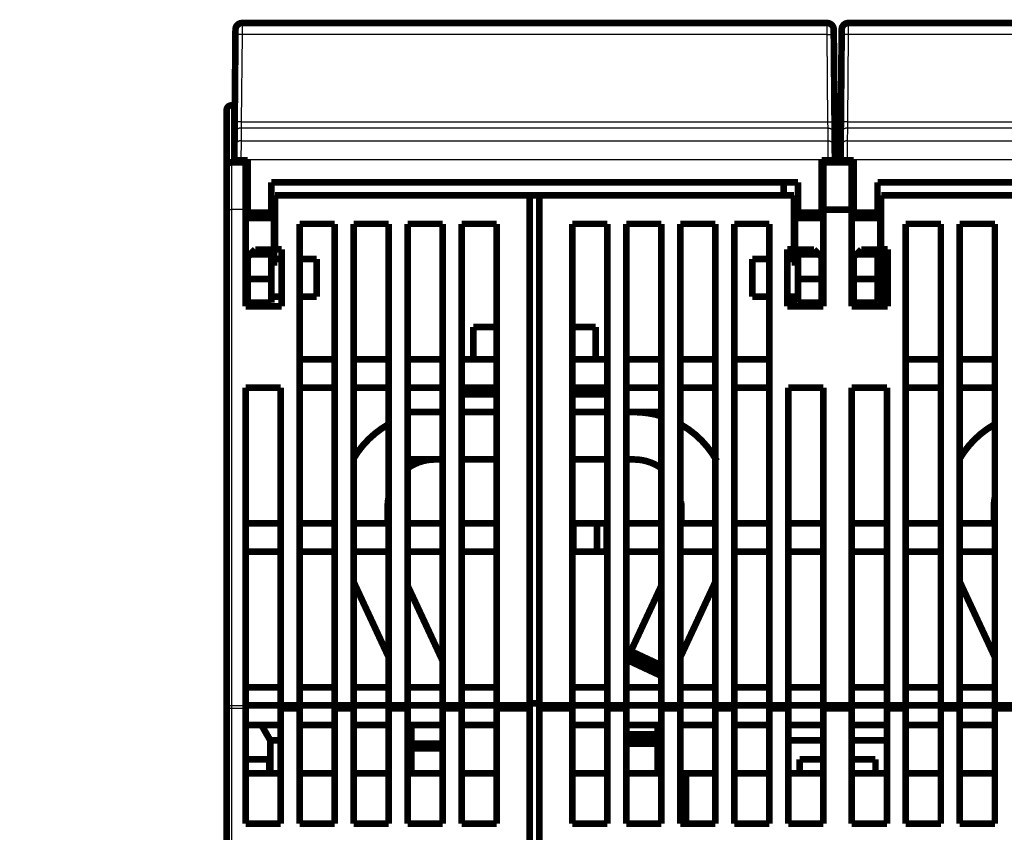
# Model space of a CAD drawing. Extents: x 27 to 828, y 12 to 561.
# Drawn here: x 54 to 158, y 475 to 561 of the extents above; entities that cross this region are included whole.
import ezdxf

# ---------------------------------------------------------------- set-up
doc = ezdxf.new("R2010")
doc.units = 0
doc.layers.add('2', color=7, linetype='CONTINUOUS')

msp = doc.modelspace()

# ---------------------------------------------------------------- linework, layer by layer
at = {"layer": '2', "color": 3, "linetype": 'CONTINUOUS'}
for p, q in [((77.610974, 560.49754), (77.606085, 559.28819)), ((139.37494, 559.28819), (139.37006, 560.49754)), ((141.61098, 560.49754), (141.60609, 559.28819)), ((77.606129, 559.28819), (77.525666, 550.06797)), ((139.37496, 559.28819), (77.606129, 559.28819)), ((139.45542, 550.06797), (139.37496, 559.28819)), ((141.60613, 559.28819), (141.52567, 550.06797)), ((203.37496, 559.28819), (141.60613, 559.28819)), ((76.478112, 551.80443), (76.478112, 545.80443)), ((77.525646, 550.06797), (77.514269, 549.41725)), ((77.525666, 550.06797), (139.45542, 550.06797)), ((139.46676, 549.41725), (139.45538, 550.06797)), ((141.52565, 550.06797), (141.51428, 549.41725)), ((141.52567, 550.06797), (203.45542, 550.06797)), ((77.514308, 549.41722), (77.502506, 548.06491)), ((139.46678, 549.41722), (77.514308, 549.41722)), ((139.47858, 548.06491), (139.46678, 549.41722)), ((141.51431, 549.41722), (141.50251, 548.06491)), ((203.46678, 549.41722), (141.51431, 549.41722)), ((77.502536, 548.06489), (77.491159, 546.06617)), ((77.502506, 548.06491), (139.47858, 548.06491)), ((139.48996, 546.06617), (139.47858, 548.06489)), ((141.50254, 548.06489), (141.49117, 546.06617)), ((141.50251, 548.06491), (203.47858, 548.06491)), ((76.478112, 545.80443), (76.478112, 540.80443)), ((77.491168, 546.06613), (76.791195, 546.07224)), ((77.491168, 546.06613), (77.49057, 545.99751)), ((139.48992, 546.06613), (77.491168, 546.06613)), ((139.48992, 546.06613), (140.18989, 546.07224)), ((139.49052, 545.99751), (139.48992, 546.06613)), ((141.49117, 546.06613), (140.7912, 546.07224)), ((141.49117, 546.06613), (141.49057, 545.99751)), ((203.48992, 546.06613), (141.49117, 546.06613)), ((75.978112, 540.80443), (76.478112, 540.80443)), ((77.978112, 540.80443), (76.478112, 540.80443)), ((76.478112, 540.80443), (76.478112, 488.48381)), ((75.978112, 488.48381), (76.478112, 488.48381)), ((76.478112, 488.48381), (77.978112, 488.48381)), ((76.478112, 488.48381), (76.478112, 488.16596)), ((77.978112, 488.16596), (76.478112, 488.16596)), ((76.478112, 488.16596), (76.478112, 471.4429))]:
    msp.add_line(p, q, dxfattribs=at)
for points in [[(252.8781, 365.60946, 0.0000000029), (245.5781, 365.60947, 0.0000000041), (238.27812, 365.60947), (230.9781, 365.60947), (223.67804, 365.60947, 0.0000000078), (216.3781, 365.60948), (209.07834, 365.60948, 0.0000000101), (201.7781, 365.60948), (194.47715, 365.60948, 0.0000000126), (187.1781, 365.60948, 0.0000000137), (179.88185, 365.60948, 0.000000015), (172.5781, 365.60948, 0.0000000168), (165.26331, 365.60948, 0.0000000172), (157.97809, 365.60948), (150.73644, 365.60948, 0.0000000203), (143.37809, 365.60947, 0.0000000268), (135.84786, 365.60947, 0.0000000203), (128.77809, 365.60947), (122.38659, 365.60946, 0.0000000327), (114.17808, 365.60946, 0.0000000614), (101.53512, 365.60945, 0.0000000303), (84.97807, 365.60943, 0.0000000159)], [(326.10832, 385.44835, 0.0000000043), (333.17809, 385.44836)], [(84.97807, 385.44837), (92.278073, 385.44837), (99.578076, 385.44836, 0.0000000047), (106.87808, 385.44836), (114.17808, 385.44836), (121.47808, 385.44836), (128.77809, 385.44836), (136.07809, 385.44835, 0.0000000047), (143.37809, 385.44835), (150.67809, 385.44835), (157.97809, 385.44835), (165.2781, 385.44835), (172.5781, 385.44835), (179.8781, 385.44835), (187.1781, 385.44834), (194.4781, 385.44834), (201.7781, 385.44834), (209.07811, 385.44834), (216.3781, 385.44834), (223.67809, 385.44834, 0.0000000047), (230.9781, 385.44834), (238.27816, 385.44834)], [(289.3781, 364.96448, 0.0000000062), (282.0781, 364.96448, 0.000000005), (274.7781, 364.96448)], [(238.27812, 364.96446), (230.9781, 364.96446), (223.67804, 364.96446, -0.0000000057), (216.3781, 364.96446), (209.07834, 364.96445), (201.7781, 364.96445), (194.47715, 364.96445), (187.1781, 364.96445), (179.88185, 364.96445), (172.5781, 364.96445), (165.26331, 364.96445, -0.0000000162), (157.97809, 364.96445, -0.000000016), (150.73644, 364.96445, -0.0000000197), (143.37809, 364.96445, -0.0000000261), (135.84786, 364.96446, -0.00000002), (128.77809, 364.96446), (122.38659, 364.96446, -0.0000000324), (114.17808, 364.96447, -0.0000000617), (101.53512, 364.96448, -0.0000000306), (84.97807, 364.96449, -0.0000000159)], [(347.77809, 385.44836, 0.0000000104), (360.42105, 385.44836)], [(340.47809, 365.60943, -0.0000000114), (333.17809, 365.60943)], [(333.17809, 364.9645, 0.0000000142), (325.87809, 364.96449)], [(369.67808, 365.60943, -0.0000000144), (362.37809, 365.60943)], [(355.07809, 365.60943, -0.0000000146), (347.77809, 365.60943)], [(369.67808, 364.96449, 0.000000019), (362.37809, 364.9645, 0.0000000196), (355.07809, 364.9645, 0.000000019), (347.77809, 364.9645)], [(77.606085, 559.28819), (77.572743, 559.28843, 0.0008938594), (77.538957, 559.28855, 0.0008527504), (77.504692, 559.28856, 0.0008480649), (77.470095, 559.28844, 0.0008964707), (77.435318, 559.2882, 0.0009325361), (77.400505, 559.28782, 0.000968125), (77.365799, 559.28731, 0.001007998), (77.33135, 559.28666, 0.0010632392), (77.297336, 559.28586, 0.0011228073), (77.263902, 559.28493, 0.0011950049), (77.231239, 559.28385, 0.0012779189), (77.199478, 559.28264, 0.0013768517), (77.16882, 559.28128, 0.0014966296), (77.139367, 559.2798, 0.0016389249), (77.111319, 559.27819, 0.0018104023), (77.084746, 559.27646, 0.0020051939), (77.059832, 559.27463, 0.0022824771), (77.036606, 559.27269, 0.002642111), (77.015227, 559.27065, 0.0030120157), (76.995695, 559.26855, 0.0033221976), (76.978142, 559.26638, 0.0043002493), (76.962479, 559.26413, 0.0062271414), (76.948791, 559.26177, 0.0064851317), (76.937133, 559.25952, 0.003387962), (76.92762, 559.25747, 0.012302187), (76.919555, 559.25482, 0.041069633), (76.912375, 559.25076, 0.050024374), (76.906129, 559.24544, 0.046966429)], [(139.37494, 559.28819), (139.40829, 559.28843, -0.0008937814), (139.44208, 559.28855, -0.0008526829), (139.47634, 559.28856, -0.0008480044), (139.51094, 559.28844, -0.000896414), (139.54572, 559.2882, -0.0009324853), (139.58054, 559.28782, -0.0009680806), (139.61525, 559.28731, -0.0010079613), (139.6497, 559.28666, -0.0010632106), (139.68371, 559.28586, -0.0011227888), (139.71715, 559.28493, -0.0011949978), (139.74981, 559.28385, -0.0012779262), (139.78157, 559.28264, -0.0013768764), (139.81223, 559.28128, -0.001496677), (139.84169, 559.2798, -0.0016390002), (139.86973, 559.27819, -0.0018105154), (139.89631, 559.27646, -0.002005354), (139.92122, 559.27463, -0.0022827059), (139.94445, 559.27269, -0.0026424349), (139.96582, 559.27065, -0.003012466), (139.98535, 559.26855, -0.0033227894), (140.00291, 559.26638, -0.0043011659), (140.01857, 559.26413, -0.0062287607), (140.03225, 559.26177, -0.0064872211), (140.04391, 559.25952, -0.003389202), (140.05342, 559.25747, -0.012307307), (140.06148, 559.25482, -0.041095613), (140.06866, 559.25076, -0.050072342), (140.0749, 559.24544, -0.047019731)], [(141.60609, 559.28819), (141.57275, 559.28843, 0.0008938477), (141.53897, 559.28855, 0.0008527401), (141.5047, 559.28856, 0.0008480558), (141.4701, 559.28844, 0.000896462), (141.43532, 559.2882, 0.0009325284), (141.40051, 559.28782, 0.0009681182), (141.36581, 559.28731, 0.0010079926), (141.33136, 559.28666, 0.0010632349), (141.29734, 559.28586, 0.0011228046), (141.26391, 559.28493, 0.0011950038), (141.23124, 559.28385, 0.00127792), (141.19948, 559.28264, 0.0013768554), (141.16882, 559.28128, 0.0014966368), (141.13937, 559.2798, 0.0016389362), (141.11132, 559.27819, 0.0018104196), (141.08475, 559.27646, 0.002005218), (141.05984, 559.27463, 0.0022825119), (141.03661, 559.27269, 0.00264216), (141.01523, 559.27065, 0.003012084), (140.9957, 559.26855, 0.0033222872), (140.97815, 559.26638, 0.0043003882), (140.96249, 559.26413, 0.0062273869), (140.9488, 559.26177, 0.0064854482), (140.93714, 559.25952, 0.0033881499), (140.92763, 559.25747, 0.012302963), (140.91956, 559.25482, 0.041073569), (140.91238, 559.25076, 0.050031641), (140.90614, 559.24544, 0.046974504)], [(77.525646, 550.06797), (77.492302, 550.06821, 0.0008938081), (77.458516, 550.06833, 0.0008527044), (77.424249, 550.06833, 0.000848022), (77.389652, 550.06822, 0.0008964284), (77.354873, 550.06797, 0.0009324957), (77.32006, 550.0676, 0.0009680866), (77.285353, 550.06708, 0.0010079621), (77.250903, 550.06643, 0.0010632057), (77.216889, 550.06564, 0.0011227769), (77.183454, 550.0647, 0.0011949779), (77.150791, 550.06362, 0.0012778963), (77.119029, 550.06241, 0.0013768348), (77.08837, 550.06106, 0.0014966199), (77.058918, 550.05957, 0.0016389243), (77.03087, 550.05796, 0.0018104146), (77.004296, 550.05624, 0.0020052223), (76.979383, 550.0544, 0.0022825296), (76.956157, 550.05246, 0.002642197), (76.934779, 550.05043, 0.0030121488), (76.915247, 550.04832, 0.0033223853), (76.897694, 550.04616, 0.0043005572), (76.882032, 550.0439, 0.0062277134), (76.868344, 550.04154, 0.0064859019), (76.856688, 550.0393, 0.0033884288), (76.847175, 550.03724, 0.01230415), (76.839111, 550.03459, 0.041080071), (76.831933, 550.03053, 0.050044352), (76.825689, 550.02522, 0.046989053)], [(139.45538, 550.06797), (139.48873, 550.06821, -0.000893739), (139.52252, 550.06833, -0.0008526346), (139.55679, 550.06833, -0.0008479487), (139.59139, 550.06822, -0.0008963469), (139.62617, 550.06797, -0.0009324062), (139.66099, 550.0676, -0.0009679889), (139.6957, 550.06708, -0.001007855), (139.73015, 550.06643, -0.001063087), (139.76417, 550.06564, -0.001122645), (139.79761, 550.0647, -0.0011948303), (139.83027, 550.06362, -0.0012777302), (139.86204, 550.06241, -0.0013766463), (139.8927, 550.06106, -0.0014964037), (139.92216, 550.05957, -0.0016386744), (139.95021, 550.05796, -0.001810122), (139.97679, 550.05624, -0.0020048789), (140.0017, 550.0544, -0.0022821129), (140.02493, 550.05246, -0.002641682), (140.04631, 550.05043, -0.0030115172), (140.06585, 550.04832, -0.0033216368), (140.0834, 550.04616, -0.0042995067), (140.09907, 550.0439, -0.0062260347), (140.11276, 550.04154, -0.0064839384), (140.12442, 550.0393, -0.0033873246), (140.13393, 550.03724, -0.012299818), (140.142, 550.03459, -0.041061111), (140.14918, 550.03053, -0.050013823), (140.15543, 550.02522, -0.046957808)], [(141.52565, 550.06797), (141.49231, 550.06821, 0.0008937963), (141.45852, 550.06833, 0.0008526941), (141.42426, 550.06833, 0.0008480129), (141.38966, 550.06822, 0.0008964199), (141.35488, 550.06797, 0.000932488), (141.32007, 550.0676, 0.0009680798), (141.28536, 550.06708, 0.0010079566), (141.25091, 550.06643, 0.0010632012), (141.21689, 550.06564, 0.001122774), (141.18346, 550.0647, 0.0011949768), (141.1508, 550.06362, 0.0012778976), (141.11903, 550.06241, 0.0013768384), (141.08838, 550.06106, 0.001496627), (141.05892, 550.05957, 0.0016389358), (141.03087, 550.05796, 0.0018104318), (141.0043, 550.05624, 0.0020052467), (140.97939, 550.0544, 0.0022825642), (140.95616, 550.05246, 0.0026422461), (140.93478, 550.05043, 0.003012217), (140.91525, 550.04832, 0.003322475), (140.8977, 550.04616, 0.0043006961), (140.88204, 550.0439, 0.0062279589), (140.86835, 550.04154, 0.0064862187), (140.85669, 550.0393, 0.0033886168), (140.84718, 550.03724, 0.012304926), (140.83912, 550.03459, 0.041084009), (140.83194, 550.03053, 0.050051623), (140.8257, 550.02522, 0.046997133)], [(77.514269, 549.41725), (77.481064, 549.41648, 0.012727385), (77.447423, 549.41406, 0.012091235), (77.413308, 549.40991, 0.011912039), (77.378868, 549.40404, 0.012410578), (77.34425, 549.39628, 0.012645994), (77.309598, 549.38667, 0.012799076), (77.275051, 549.3751, 0.01289917), (77.240758, 549.36163, 0.01310318), (77.206894, 549.34616, 0.013211599), (77.1736, 549.3288, 0.013354104), (77.141067, 549.30949, 0.013425701), (77.10942, 549.28836, 0.013522437), (77.078859, 549.2654, 0.013576465), (77.049485, 549.24076, 0.01364605), (77.021494, 549.21448, 0.013637041), (76.994955, 549.18674, 0.013574416), (76.97005, 549.15761, 0.013648807), (76.946808, 549.12726, 0.013814858), (76.925386, 549.09575, 0.013463772), (76.905785, 549.06347, 0.012651427), (76.888138, 549.03061, 0.013610116), (76.872353, 548.99664, 0.015645232), (76.858511, 548.96144, 0.012309055), (76.846694, 548.92806, 0.0053519003), (76.837023, 548.89765, 0.016111746), (76.828718, 548.85899, 0.02695465), (76.821125, 548.80025, 0.013804316), (76.814312, 548.72379, 0.0075863011)], [(139.46676, 549.41725), (139.49997, 549.41648, -0.012726396), (139.53361, 549.41406, -0.012090402), (139.56773, 549.40991, -0.01191133), (139.60217, 549.40404, -0.012409961), (139.63679, 549.39628, -0.012645505), (139.67145, 549.38667, -0.012798724), (139.70599, 549.3751, -0.012898969), (139.74029, 549.36163, -0.013103131), (139.77415, 549.34616, -0.013211716), (139.80745, 549.3288, -0.013354382), (139.83998, 549.30949, -0.013426147), (139.87163, 549.28836, -0.013523043), (139.90219, 549.2654, -0.01357723), (139.93157, 549.24076, -0.013646963), (139.95956, 549.21448, -0.013638092), (139.9861, 549.18674, -0.013575582), (140.011, 549.15761, -0.013650091), (140.03424, 549.12726, -0.01381625), (140.05567, 549.09575, -0.013465207), (140.07526, 549.06347, -0.012652828), (140.09291, 549.03061, -0.013611665), (140.10869, 548.99664, -0.01564704), (140.12253, 548.96144, -0.012310481), (140.13435, 548.92806, -0.0053525172), (140.14402, 548.89765, -0.016113586), (140.15232, 548.85899, -0.026957573), (140.15991, 548.80025, -0.013805697), (140.16672, 548.72379, -0.0075870213)], [(141.51428, 549.41725), (141.48107, 549.41648, 0.012727235), (141.44743, 549.41406, 0.012091109), (141.41332, 549.40991, 0.011911932), (141.37888, 549.40404, 0.012410484), (141.34426, 549.39628, 0.01264592), (141.3096, 549.38667, 0.012799023), (141.27506, 549.3751, 0.012899139), (141.24076, 549.36163, 0.013103172), (141.2069, 549.34616, 0.013211617), (141.17361, 549.3288, 0.013354146), (141.14107, 549.30949, 0.013425768), (141.10943, 549.28836, 0.013522529), (141.07886, 549.2654, 0.013576581), (141.04949, 549.24076, 0.013646188), (141.0215, 549.21448, 0.0136372), (140.99496, 549.18674, 0.013574593), (140.97006, 549.15761, 0.013649002), (140.94681, 549.12726, 0.013815069), (140.92539, 549.09575, 0.013463989), (140.90579, 549.06347, 0.012651639), (140.88814, 549.03061, 0.013610351), (140.87236, 548.99664, 0.015645506), (140.85852, 548.96144, 0.012309271), (140.8467, 548.92806, 0.0053519939), (140.83703, 548.89765, 0.016112025), (140.82872, 548.85899, 0.026955093), (140.82113, 548.80025, 0.013804525), (140.81432, 548.72379, 0.0075864103)], [(77.502536, 548.06489), (77.469328, 548.06413, 0.01272709), (77.435683, 548.0617, 0.012091011), (77.401566, 548.05755, 0.011911875), (77.367122, 548.05169, 0.012410467), (77.3325, 548.04393, 0.012645948), (77.297844, 548.03433, 0.012799096), (77.263294, 548.02276, 0.01289926), (77.228997, 548.00929, 0.013103339), (77.195129, 547.99382, 0.013211831), (77.161831, 547.97646, 0.013354405), (77.129294, 547.95715, 0.01342607), (77.097644, 547.93602, 0.01352287), (77.067079, 547.91306, 0.013576957), (77.037702, 547.88842, 0.013646596), (77.009707, 547.86214, 0.013637634), (76.983164, 547.8344, 0.013575043), (76.958256, 547.80527, 0.01364947), (76.935011, 547.77492, 0.013815551), (76.913586, 547.74341, 0.013464462), (76.893982, 547.71113, 0.012652081), (76.876333, 547.67827, 0.013610819), (76.860545, 547.6443, 0.015646026), (76.8467, 547.60909, 0.012309661), (76.834882, 547.57571, 0.0053521576), (76.825208, 547.5453, 0.016112498), (76.816902, 547.50664, 0.026955775), (76.809306, 547.44789, 0.013804813), (76.802491, 547.37143, 0.0075865509)], [(139.47858, 548.06489), (139.51179, 548.06413, -0.012727728), (139.54543, 548.0617, -0.012091708), (139.57955, 548.05755, -0.011912644), (139.61399, 548.05169, -0.012411345), (139.64861, 548.04393, -0.012646918), (139.68326, 548.03433, -0.012800142), (139.71781, 548.02276, -0.01290037), (139.7521, 548.00929, -0.01310451), (139.78597, 547.99382, -0.013213044), (139.81926, 547.97646, -0.01335565), (139.8518, 547.95715, -0.013427327), (139.88344, 547.93602, -0.013524126), (139.91401, 547.91306, -0.013578193), (139.94338, 547.88842, -0.013647798), (139.97137, 547.86214, -0.013638779), (139.99791, 547.8344, -0.013576118), (140.02282, 547.80527, -0.013650467), (140.04606, 547.77492, -0.013816467), (140.06748, 547.74341, -0.013465249), (140.08708, 547.71113, -0.012652722), (140.10472, 547.67827, -0.013611391), (140.12051, 547.6443, -0.015646529), (140.13435, 547.60909, -0.012309923), (140.14617, 547.57571, -0.0053522377), (140.15584, 547.5453, -0.016112644), (140.16414, 547.50664, -0.026955545), (140.17173, 547.44789, -0.013804481), (140.17854, 547.37143, -0.0075863132)], [(141.50254, 548.06489), (141.46934, 548.06413, 0.01272694), (141.43569, 548.0617, 0.012090884), (141.40157, 548.05755, 0.011911768), (141.36713, 548.05169, 0.012410374), (141.33251, 548.04393, 0.012645874), (141.29785, 548.03433, 0.012799043), (141.2633, 548.02276, 0.012899229), (141.229, 548.00929, 0.013103332), (141.19513, 547.99382, 0.013211849), (141.16184, 547.97646, 0.013354447), (141.1293, 547.95715, 0.013426138), (141.09765, 547.93602, 0.013522962), (141.06708, 547.91306, 0.013577073), (141.03771, 547.88842, 0.013646734), (141.00971, 547.86214, 0.013637793), (140.98317, 547.8344, 0.01357522), (140.95826, 547.80527, 0.013649664), (140.93502, 547.77492, 0.013815762), (140.91359, 547.74341, 0.013464679), (140.89399, 547.71113, 0.012652293), (140.87634, 547.67827, 0.013611053), (140.86055, 547.6443, 0.015646301), (140.84671, 547.60909, 0.012309877), (140.83489, 547.57571, 0.005352251), (140.82522, 547.5453, 0.016112777), (140.81691, 547.50664, 0.026956219), (140.80931, 547.44789, 0.013805023), (140.8025, 547.37143, 0.00758666)], [(76.478156, 488.16596), (76.454328, 488.16632, -0.008141048), (76.430183, 488.16743, -0.0077512922), (76.405695, 488.16933, -0.007678689), (76.38097, 488.17202, -0.0080706126), (76.356116, 488.17558, -0.0083248418), (76.331236, 488.17999, -0.0085518963), (76.306433, 488.1853, -0.0087822857), (76.281813, 488.19149, -0.0091146233), (76.257505, 488.19859, -0.009430445), (76.233612, 488.20656, -0.0098046811), (76.21027, 488.21543, -0.010186174), (76.187573, 488.22514, -0.010622491), (76.165665, 488.23568, -0.011094464), (76.14462, 488.24699, -0.011616256), (76.124578, 488.25906, -0.012147876), (76.105592, 488.2718, -0.012657393), (76.087793, 488.28517, -0.01337356), (76.071201, 488.2991, -0.014223164), (76.055931, 488.31356, -0.014611922), (76.04198, 488.32837, -0.01441107), (76.029445, 488.34343, -0.016283526), (76.018262, 488.35901, -0.01972317), (76.008491, 488.37513, -0.016355673), (76.000172, 488.39042, -0.0073287118), (75.993384, 488.40435, -0.022549297), (75.987636, 488.42203, -0.040101422), (75.982529, 488.44888, -0.021354634), (75.978098, 488.48381, -0.011880531)]]:
    msp.add_lwpolyline(points, format="xyb", dxfattribs=at)
at = {"layer": '2', "color": 40, "linetype": 'CONTINUOUS', "const_width": 0.7}
for points in [[(77.611, 560.49751, 0.41165989), (76.911027, 559.80362)], [(140.07006, 559.80362, 0.41165989), (139.37009, 560.49751)], [(141.611, 560.49751, 0.41165989), (140.91103, 559.80362)], [(76.478112, 551.80443, 0.41421356), (75.978112, 551.30443)], [(76.478112, 545.80443, 0.41421356), (75.978112, 545.30443)], [(121.91272, 519.00117, 0.074599266), (118.97811, 519.44146)], [(93.078112, 518.15868, 0.13154604), (89.378112, 514.54439)], [(127.73448, 514.27116, 0.13675994), (123.97366, 518.10428)], [(156.98258, 518.10428, 0.12875105), (153.37811, 514.54439)], [(97.978115, 514.44146, 0.15592799), (95.078112, 513.51453)], [(121.93566, 513.47294, 0.15956647), (118.97811, 514.44146)], [(93.078112, 510.43643, 0.050124753), (92.978115, 509.44146)], [(157.07811, 510.43643, 0.050124753), (156.97812, 509.44146)], [(123.97811, 509.44146, 0.026648592), (123.94975, 509.97329)]]:
    msp.add_lwpolyline(points, format="xyb", dxfattribs=at)
for points in [[(77.611, 560.49751), (139.37009, 560.49751)], [(141.611, 560.49751), (203.37009, 560.49751)], [(76.825692, 550.02525), (76.906156, 559.24547)], [(76.906156, 559.24547), (76.911027, 559.80362)], [(140.07006, 559.80362), (140.07493, 559.24547)], [(140.07493, 559.24547), (140.15539, 550.02525)], [(140.82569, 550.02525), (140.90616, 559.24547)], [(140.90616, 559.24547), (140.91103, 559.80362)], [(76.877073, 555.91098), (76.877057, 555.911)], [(140.10403, 555.911), (140.104, 555.91097)], [(140.87708, 555.91098), (140.87706, 555.911)], [(76.478112, 551.80443), (76.841219, 551.80443)], [(140.13987, 551.80443), (140.84122, 551.80443)], [(75.978112, 545.30443), (75.978112, 551.30443)], [(76.814335, 548.72376), (76.825693, 550.02525)], [(140.15539, 550.02525), (140.16675, 548.72376)], [(140.81433, 548.72376), (140.82569, 550.02525)], [(76.802533, 547.37145), (76.814335, 548.72376)], [(140.16675, 548.72376), (140.17855, 547.37145)], [(140.80253, 547.37145), (140.81433, 548.72376)], [(76.791195, 546.07224), (76.802533, 547.37145)], [(140.17855, 547.37145), (140.18989, 546.07224)], [(140.79119, 546.07224), (140.80253, 547.37145)], [(76.478112, 545.80443), (77.978112, 545.80443)], [(76.790543, 545.99751), (76.791195, 546.07224)], [(76.790543, 545.99751), (77.49057, 545.99751)], [(77.49057, 545.99751), (78.190543, 545.99751)], [(77.978112, 545.99747), (77.978112, 545.80443)], [(77.978112, 545.80443), (77.978112, 540.80443)], [(78.190543, 545.99751), (78.190543, 540.49751)], [(138.79054, 540.49751), (138.79054, 545.99751)], [(138.79054, 545.99751), (139.49052, 545.99751)], [(138.97811, 545.99747), (138.97811, 545.80443)], [(138.97811, 545.80443), (141.97811, 545.80443)], [(138.97811, 545.80443), (138.97811, 540.80443)], [(139.49052, 545.99751), (140.19054, 545.99751)], [(140.18989, 546.07224), (140.19054, 545.99751)], [(140.79054, 545.99751), (140.7912, 546.07224)], [(140.79054, 545.99751), (141.49057, 545.99751)], [(141.49057, 545.99751), (142.19054, 545.99751)], [(141.97811, 545.99747), (141.97811, 545.80443)], [(141.97811, 545.80443), (141.97811, 540.80443)], [(142.19054, 545.99751), (142.19054, 540.49751)], [(75.978112, 540.80443), (75.978112, 545.30443)], [(80.690543, 543.69751), (136.29054, 543.69751)], [(80.690543, 540.49751), (80.690543, 543.69751)], [(134.79054, 543.69751), (134.79054, 542.30445)], [(136.29054, 543.69751), (136.29054, 540.49751)], [(144.69054, 543.69751), (200.29054, 543.69751)], [(144.69054, 540.49751), (144.69054, 543.69751)], [(107.97811, 542.30443), (81.078112, 542.30443)], [(81.078112, 542.30443), (81.078112, 536.60443)], [(107.97811, 542.30443), (108.97808, 542.30443)], [(107.97811, 488.48381), (107.97811, 542.30443)], [(108.97811, 542.30443), (108.97811, 488.48381)], [(135.87811, 542.30443), (108.97811, 542.30443)], [(135.87811, 536.60443), (135.87811, 542.30443)], [(171.97811, 542.30443), (145.07811, 542.30443)], [(145.07811, 542.30443), (145.07811, 536.60443)], [(75.978112, 488.48381), (75.978112, 540.80443)], [(77.978112, 530.60443), (77.978112, 540.80443)], [(78.190582, 540.70443), (77.978112, 540.70443)], [(78.190543, 540.49751), (78.190543, 539.99751)], [(78.190543, 540.49751), (80.690543, 540.49751)], [(80.978112, 540.70443), (80.690515, 540.70443)], [(80.690543, 540.49751), (80.690543, 539.99751)], [(80.978112, 539.90443), (80.978112, 540.70443)], [(135.97811, 539.90443), (135.97811, 540.70443)], [(136.29051, 540.70443), (135.97811, 540.70443)], [(136.29054, 539.99751), (136.29054, 540.49751)], [(136.29054, 540.49751), (138.79054, 540.49751)], [(138.97811, 540.70443), (138.79054, 540.70443)], [(138.79054, 539.99751), (138.79054, 540.49751)], [(138.97811, 540.80443), (138.97811, 530.60443)], [(141.97811, 540.80443), (138.97811, 540.80443)], [(141.97811, 530.60443), (141.97811, 540.80443)], [(142.1905, 540.70443), (141.97811, 540.70443)], [(142.19054, 540.49751), (142.19054, 539.99751)], [(142.19054, 540.49751), (144.69054, 540.49751)], [(144.97811, 540.70443), (144.69052, 540.70443)], [(144.69054, 540.49751), (144.69054, 539.99751)], [(144.97811, 539.90443), (144.97811, 540.70443)], [(80.978112, 539.90443), (77.978112, 539.90443)], [(78.190543, 539.99751), (80.690543, 539.99751)], [(80.978112, 535.70443), (80.978112, 539.90443)], [(83.678112, 539.30443), (87.378112, 539.30443)], [(83.678112, 488.48381), (83.678112, 539.30443)], [(87.378112, 539.30443), (87.378112, 488.48381)], [(89.378112, 539.30443), (93.078112, 539.30443)], [(89.378112, 488.48381), (89.378112, 539.30443)], [(93.078112, 539.30443), (93.078112, 488.48381)], [(95.078112, 539.30443), (98.778112, 539.30443)], [(95.078112, 488.48381), (95.078112, 539.30443)], [(98.778112, 539.30443), (98.778112, 488.48381)], [(100.77811, 539.30443), (104.47811, 539.30443)], [(100.77811, 488.48381), (100.77811, 539.30443)], [(104.47811, 539.30443), (104.47811, 488.48381)], [(112.47811, 539.30443), (116.17811, 539.30443)], [(112.47811, 488.48381), (112.47811, 539.30443)], [(116.17811, 539.30443), (116.17811, 488.48381)], [(118.17811, 539.30443), (121.87811, 539.30443)], [(118.17811, 488.48381), (118.17811, 539.30443)], [(121.87811, 539.30443), (121.87811, 488.48381)], [(123.87811, 539.30443), (127.57811, 539.30443)], [(123.87811, 488.48381), (123.87811, 539.30443)], [(127.57811, 539.30443), (127.57811, 488.48381)], [(129.57811, 539.30443), (133.27811, 539.30443)], [(129.57811, 488.48381), (129.57811, 539.30443)], [(133.27811, 539.30443), (133.27811, 488.48381)], [(135.97811, 535.70443), (135.97811, 539.90443)], [(135.97811, 539.90443), (138.97811, 539.90443)], [(136.29054, 539.99751), (138.79054, 539.99751)], [(144.97811, 539.90443), (141.97811, 539.90443)], [(142.19054, 539.99751), (144.69054, 539.99751)], [(144.97811, 535.70443), (144.97811, 539.90443)], [(147.67811, 539.30443), (151.37811, 539.30443)], [(147.67811, 488.48381), (147.67811, 539.30443)], [(151.37811, 539.30443), (151.37811, 488.48381)], [(153.37811, 539.30443), (157.07811, 539.30443)], [(153.37811, 488.48381), (153.37811, 539.30443)], [(157.07811, 539.30443), (157.07811, 488.48381)], [(78.490543, 536.09751), (78.190543, 535.79751)], [(78.490543, 536.09751), (78.990543, 536.59751)], [(80.690543, 536.09751), (78.490543, 536.09751)], [(80.690543, 536.59751), (78.990543, 536.59751)], [(80.690543, 536.59751), (80.690543, 536.09751)], [(80.690543, 533.49751), (80.690543, 536.09751)], [(81.078112, 536.60443), (81.778112, 536.60443)], [(81.778112, 536.60443), (81.778112, 530.60443)], [(135.17811, 536.60443), (135.87811, 536.60443)], [(135.17811, 530.60443), (135.17811, 536.60443)], [(137.99054, 536.59751), (136.29054, 536.59751)], [(136.29054, 536.09751), (136.29054, 536.59751)], [(136.29054, 536.09751), (136.29054, 533.49751)], [(138.49054, 536.09751), (136.29054, 536.09751)], [(137.99054, 536.59751), (138.49054, 536.09751)], [(138.79054, 535.79751), (138.49054, 536.09751)], [(142.49054, 536.09751), (142.19054, 535.79751)], [(142.49054, 536.09751), (142.99054, 536.59751)], [(144.69054, 536.09751), (142.49054, 536.09751)], [(144.69054, 536.59751), (142.99054, 536.59751)], [(144.69054, 536.59751), (144.69054, 536.09751)], [(144.69054, 533.49751), (144.69054, 536.09751)], [(145.07811, 536.60443), (145.07811, 530.60443)], [(145.07811, 536.60443), (145.77811, 536.60443)], [(145.77811, 536.60443), (145.77811, 530.60443)], [(77.978112, 535.70443), (78.190582, 535.70443)], [(78.190543, 535.79751), (78.190543, 533.49751)], [(80.690515, 535.70443), (80.978112, 535.70443)], [(80.978112, 534.90443), (80.978112, 535.70443)], [(80.978112, 535.60443), (81.778092, 535.60443)], [(83.678151, 535.60443), (85.478112, 535.60443)], [(85.478112, 531.60443), (85.478112, 535.60443)], [(131.47811, 535.60443), (133.27811, 535.60443)], [(131.47811, 531.60443), (131.47811, 535.60443)], [(135.17811, 535.94396), (135.97811, 535.94396)], [(135.97811, 535.79751), (135.17811, 535.79751)], [(135.97811, 535.60443), (135.17811, 535.60443)], [(135.97811, 534.90443), (135.97811, 535.70443)], [(136.29051, 535.70443), (135.97811, 535.70443)], [(138.79054, 533.49751), (138.79054, 535.79751)], [(138.97811, 535.70443), (138.79054, 535.70443)], [(141.97811, 535.70443), (142.1905, 535.70443)], [(142.19054, 535.79751), (142.19054, 533.49751)], [(144.69052, 535.70443), (144.97811, 535.70443)], [(144.97811, 534.90443), (144.97811, 535.70443)], [(77.978112, 534.90443), (78.190582, 534.90443)], [(80.690515, 534.90443), (80.978112, 534.90443)], [(135.97811, 534.90443), (136.29051, 534.90443)], [(138.79054, 534.90443), (138.97811, 534.90443)], [(141.97811, 534.90443), (142.1905, 534.90443)], [(144.69052, 534.90443), (144.97811, 534.90443)], [(77.978112, 533.80512), (78.190582, 533.80512)], [(78.190543, 533.49751), (78.190543, 530.99751)], [(78.190543, 533.49751), (80.690543, 533.49751)], [(80.690543, 533.49751), (80.690543, 530.99751)], [(136.29054, 530.99751), (136.29054, 533.49751)], [(136.29054, 533.49751), (138.79054, 533.49751)], [(138.97811, 533.80512), (138.79054, 533.80512)], [(138.79054, 530.99751), (138.79054, 533.49751)], [(141.97811, 533.80512), (142.19054, 533.80512)], [(142.19054, 533.49751), (142.19054, 530.99751)], [(142.19054, 533.49751), (144.69054, 533.49751)], [(144.69054, 533.49751), (144.69054, 530.99751)], [(77.978112, 532.06377), (78.190582, 532.06377)], [(138.97811, 532.06377), (138.79054, 532.06377)], [(141.97811, 532.06377), (142.19054, 532.06377)], [(77.978112, 531.60443), (78.190543, 531.60443)], [(80.690543, 530.99751), (78.190543, 530.99751)], [(80.690543, 531.60443), (81.778092, 531.60443)], [(83.678112, 531.60443), (85.478112, 531.60443)], [(133.27811, 531.60443), (131.47811, 531.60443)], [(136.29054, 531.60443), (135.17811, 531.60443)], [(135.87811, 531.60443), (135.87811, 530.60443)], [(138.79054, 530.99751), (136.29054, 530.99751)], [(138.97811, 531.60443), (138.79054, 531.60443)], [(144.69054, 530.99751), (142.19054, 530.99751)], [(81.778112, 530.60443), (77.978112, 530.60443)], [(138.97811, 530.60443), (135.17811, 530.60443)], [(145.77811, 530.60443), (141.97811, 530.60443)], [(104.4781, 528.40307), (102.02873, 528.40307)], [(102.02873, 525.00447), (102.02873, 528.40307)], [(114.92873, 528.40307), (112.47813, 528.40307)], [(114.92873, 528.40307), (114.92873, 525.00447)], [(114.93111, 528.40307), (114.93111, 528.40307)], [(87.378112, 525.00443), (83.678112, 525.00443)], [(93.078112, 525.00443), (89.378112, 525.00443)], [(98.778112, 525.00443), (95.078112, 525.00443)], [(104.47811, 525.00443), (100.77811, 525.00443)], [(112.47811, 525.00443), (116.17811, 525.00443)], [(118.17811, 525.00443), (121.87811, 525.00443)], [(123.87811, 525.00443), (127.57811, 525.00443)], [(129.57811, 525.00443), (133.27811, 525.00443)], [(151.37811, 525.00443), (147.67811, 525.00443)], [(157.07811, 525.00443), (153.37811, 525.00443)], [(77.978112, 522.00443), (81.678112, 522.00443)], [(77.978112, 488.48381), (77.978112, 522.00443)], [(81.678112, 522.00443), (81.678112, 488.48381)], [(83.678112, 522.00443), (87.378112, 522.00443)], [(89.378112, 522.00443), (93.078112, 522.00443)], [(95.078112, 522.00443), (98.778112, 522.00443)], [(100.77811, 522.00443), (104.47811, 522.00443)], [(101.77811, 522.00439), (101.77811, 521.40307)], [(116.17811, 522.00443), (112.47811, 522.00443)], [(115.17811, 521.40307), (115.17811, 522.00439)], [(121.87811, 522.00443), (118.17811, 522.00443)], [(127.57811, 522.00443), (123.87811, 522.00443)], [(133.27811, 522.00443), (129.57811, 522.00443)], [(135.27811, 522.00443), (138.97811, 522.00443)], [(135.27811, 488.48381), (135.27811, 522.00443)], [(138.97811, 522.00443), (138.97811, 488.48381)], [(141.97811, 488.48381), (141.97811, 522.00443)], [(141.97811, 522.00443), (145.67811, 522.00443)], [(145.67811, 522.00443), (145.67811, 488.48381)], [(147.67811, 522.00443), (151.37811, 522.00443)], [(153.37811, 522.00443), (157.07811, 522.00443)], [(104.4781, 521.30307), (100.77815, 521.30307)], [(101.77811, 521.40307), (104.4781, 521.40307)], [(112.47813, 521.40307), (115.17811, 521.40307)], [(116.17808, 521.30307), (112.47813, 521.30307)], [(95.078112, 519.44146), (98.778098, 519.44146)], [(100.77815, 519.44146), (104.4781, 519.44146)], [(112.47813, 519.44146), (116.17808, 519.44146)], [(118.17813, 519.44146), (118.97811, 519.44146)], [(118.97811, 519.44146), (121.87808, 519.44146)], [(95.078112, 514.44146), (98.778098, 514.44146)], [(100.77815, 514.44146), (104.4781, 514.44146)], [(112.47813, 514.44146), (116.17808, 514.44146)], [(118.17813, 514.44146), (118.97811, 514.44146)], [(92.978115, 507.70443), (92.978115, 509.44146)], [(123.97811, 509.44146), (123.97811, 507.70443)], [(156.97812, 507.70439), (156.97812, 509.44146)], [(81.678112, 507.70443), (77.978112, 507.70443)], [(87.378112, 507.70443), (83.678112, 507.70443)], [(93.078112, 507.70443), (89.378112, 507.70443)], [(98.778112, 507.70443), (95.078112, 507.70443)], [(104.47811, 507.70443), (100.77811, 507.70443)], [(112.57811, 507.70443), (112.47813, 507.70443)], [(112.57811, 504.70443), (112.57811, 507.70443)], [(115.07811, 507.70443), (112.57811, 507.70443)], [(116.07811, 507.70443), (115.07811, 507.70443)], [(115.07811, 504.70443), (115.07811, 507.70443)], [(116.07811, 507.70443), (116.07811, 504.70443)], [(118.17811, 507.70443), (121.87811, 507.70443)], [(123.87811, 507.70443), (127.57811, 507.70443)], [(129.57811, 507.70443), (133.27811, 507.70443)], [(135.27811, 507.70443), (138.97811, 507.70443)], [(145.67811, 507.70443), (141.97811, 507.70443)], [(151.37811, 507.70443), (147.67811, 507.70443)], [(157.07811, 507.70443), (153.37811, 507.70443)], [(77.978112, 504.70443), (81.678112, 504.70443)], [(83.678112, 504.70443), (87.378112, 504.70443)], [(89.378112, 504.70443), (93.078112, 504.70443)], [(95.078112, 504.70443), (98.778112, 504.70443)], [(100.77811, 504.70443), (104.47811, 504.70443)], [(112.47813, 504.70443), (112.57811, 504.70443)], [(112.57811, 504.70443), (115.07811, 504.70443)], [(115.07811, 504.70443), (116.07811, 504.70443)], [(121.87811, 504.70443), (118.17811, 504.70443)], [(127.57811, 504.70443), (123.87811, 504.70443)], [(133.27811, 504.70443), (129.57811, 504.70443)], [(138.97811, 504.70443), (135.27811, 504.70443)], [(141.97811, 504.70443), (145.67811, 504.70443)], [(147.67811, 504.70443), (151.37811, 504.70443)], [(153.37811, 504.70443), (157.07811, 504.70443)], [(93.078112, 493.58828), (89.378112, 501.52295)], [(98.778112, 493.1956), (95.078112, 501.13027)], [(121.87809, 501.13022), (118.64954, 494.20657)], [(127.57809, 501.5229), (123.87811, 493.58827)], [(157.07811, 493.58827), (153.37806, 501.52306)], [(118.43823, 493.75342), (118.22692, 493.30026)], [(118.64954, 494.20657), (118.43823, 493.75342)], [(118.43823, 493.75342), (121.87808, 492.14939)], [(121.87811, 492.70107), (118.64954, 494.20657)], [(118.22692, 493.30026), (118.17811, 493.19559)], [(118.22692, 493.30026), (121.87811, 491.59769)], [(81.678112, 490.40443), (77.978112, 490.40443)], [(87.378112, 490.40443), (83.678112, 490.40443)], [(93.078112, 490.40443), (89.378112, 490.40443)], [(98.778112, 490.40443), (95.078112, 490.40443)], [(104.47811, 490.40443), (100.77811, 490.40443)], [(112.47811, 490.40443), (116.17811, 490.40443)], [(118.17811, 490.40443), (121.87811, 490.40443)], [(123.87811, 490.40443), (127.57811, 490.40443)], [(129.57811, 490.40443), (133.27811, 490.40443)], [(135.27811, 490.40443), (138.97811, 490.40443)], [(145.67811, 490.40443), (141.97811, 490.40443)], [(151.37811, 490.40443), (147.67811, 490.40443)], [(157.07811, 490.40443), (153.37811, 490.40443)], [(75.978112, 471.76075), (75.978112, 488.48381)], [(77.978112, 488.48381), (77.978112, 488.16596)], [(81.678112, 488.48381), (77.978112, 488.48381)], [(81.678112, 488.48381), (81.678112, 488.16596)], [(81.678112, 488.48381), (83.678112, 488.48381)], [(83.678112, 488.16596), (83.678112, 488.48381)], [(87.378112, 488.48381), (83.678112, 488.48381)], [(87.378112, 488.48381), (87.378112, 488.16596)], [(87.378112, 488.48381), (89.378112, 488.48381)], [(89.378112, 488.16596), (89.378112, 488.48381)], [(93.078112, 488.48381), (89.378112, 488.48381)], [(93.078112, 488.48381), (93.078112, 488.16596)], [(93.078112, 488.48381), (95.078112, 488.48381)], [(95.078112, 488.16596), (95.078112, 488.48381)], [(98.778112, 488.48381), (95.078112, 488.48381)], [(98.778112, 488.48381), (98.778112, 488.16596)], [(98.778112, 488.48381), (100.77811, 488.48381)], [(100.77811, 488.16596), (100.77811, 488.48381)], [(104.47811, 488.48381), (100.77811, 488.48381)], [(104.47811, 488.48381), (104.47811, 488.16596)], [(104.47811, 488.48381), (107.97811, 488.48381)], [(108.97811, 488.69907), (107.97811, 488.69907)], [(107.97811, 488.16596), (107.97811, 488.48381)], [(108.97811, 488.48381), (108.97811, 488.16596)], [(108.97811, 488.48381), (112.47811, 488.48381)], [(112.47811, 488.48381), (112.47811, 488.16596)], [(116.17811, 488.48381), (112.47811, 488.48381)], [(116.17811, 488.16596), (116.17811, 488.48381)], [(116.17811, 488.48381), (118.17811, 488.48381)], [(118.17811, 488.48381), (118.17811, 488.16596)], [(121.87811, 488.48381), (118.17811, 488.48381)], [(121.87811, 488.16596), (121.87811, 488.48381)], [(121.87811, 488.48381), (123.87811, 488.48381)], [(123.87811, 488.48381), (123.87811, 488.16596)], [(127.57811, 488.48381), (123.87811, 488.48381)], [(127.57811, 488.16596), (127.57811, 488.48381)], [(127.57811, 488.48381), (129.57811, 488.48381)], [(129.57811, 488.48381), (129.57811, 488.16596)], [(133.27811, 488.48381), (129.57811, 488.48381)], [(133.27811, 488.16596), (133.27811, 488.48381)], [(133.27811, 488.48381), (135.27811, 488.48381)], [(135.27811, 488.48381), (135.27811, 488.16596)], [(138.97811, 488.48381), (135.27811, 488.48381)], [(138.97811, 488.48381), (138.97811, 488.16596)], [(138.97811, 488.48381), (141.97811, 488.48381)], [(141.97811, 488.48381), (141.97811, 488.16596)], [(145.67811, 488.48381), (141.97811, 488.48381)], [(145.67811, 488.48381), (145.67811, 488.16596)], [(145.67811, 488.48381), (147.67811, 488.48381)], [(147.67811, 488.16596), (147.67811, 488.48381)], [(151.37811, 488.48381), (147.67811, 488.48381)], [(151.37811, 488.48381), (151.37811, 488.16596)], [(151.37811, 488.48381), (153.37811, 488.48381)], [(153.37811, 488.16596), (153.37811, 488.48381)], [(157.07811, 488.48381), (153.37811, 488.48381)], [(157.07811, 488.48381), (157.07811, 488.16596)], [(157.07811, 488.48381), (159.07811, 488.48381)], [(77.978112, 488.16596), (77.978112, 476.00443)], [(81.678112, 488.16596), (81.678112, 476.00443)], [(83.678112, 488.16596), (81.678112, 488.16596)], [(83.678112, 476.00443), (83.678112, 488.16596)], [(87.378112, 488.16596), (87.378112, 476.00443)], [(89.378112, 488.16596), (87.378112, 488.16596)], [(89.378112, 476.00443), (89.378112, 488.16596)], [(93.078112, 488.16596), (93.078112, 476.00443)], [(95.078112, 488.16596), (93.078112, 488.16596)], [(95.078112, 476.00443), (95.078112, 488.16596)], [(98.778112, 488.16596), (98.778112, 476.00443)], [(100.77811, 488.16596), (98.778112, 488.16596)], [(100.77811, 476.00443), (100.77811, 488.16596)], [(104.47811, 488.16596), (104.47811, 476.00443)], [(107.97811, 488.16596), (104.47811, 488.16596)], [(107.97811, 471.4429), (107.97811, 488.16596)], [(108.97811, 488.16596), (108.97811, 471.4429)], [(112.47811, 488.16596), (108.97811, 488.16596)], [(112.47811, 476.00443), (112.47811, 488.16596)], [(116.17811, 488.16596), (116.17811, 476.00443)], [(118.17811, 488.16596), (116.17811, 488.16596)], [(118.17811, 476.00443), (118.17811, 488.16596)], [(121.87811, 488.16596), (121.87811, 476.00443)], [(123.87811, 488.16596), (121.87811, 488.16596)], [(123.87811, 476.00443), (123.87811, 488.16596)], [(127.57811, 488.16596), (127.57811, 476.00443)], [(129.57811, 488.16596), (127.57811, 488.16596)], [(129.57811, 476.00443), (129.57811, 488.16596)], [(133.27811, 488.16596), (133.27811, 476.00443)], [(135.27811, 488.16596), (133.27811, 488.16596)], [(135.27811, 476.00443), (135.27811, 488.16596)], [(138.97811, 488.16596), (138.97811, 476.00443)], [(141.97811, 488.16596), (138.97811, 488.16596)], [(141.97811, 488.16596), (141.97811, 476.00443)], [(145.67811, 488.16596), (145.67811, 476.00443)], [(147.67811, 488.16596), (145.67811, 488.16596)], [(147.67811, 476.00443), (147.67811, 488.16596)], [(151.37811, 488.16596), (151.37811, 476.00443)], [(153.37811, 488.16596), (151.37811, 488.16596)], [(153.37811, 476.00443), (153.37811, 488.16596)], [(157.07811, 488.16596), (157.07811, 476.00443)], [(159.07811, 488.16596), (157.07811, 488.16596)], [(77.978112, 486.40443), (81.678112, 486.40443)], [(80.578112, 484.80443), (79.654363, 486.40441)], [(83.678112, 486.40443), (87.378112, 486.40443)], [(89.378112, 486.40443), (93.078112, 486.40443)], [(95.078112, 486.40443), (98.778112, 486.40443)], [(95.478115, 484.44146), (95.478115, 486.40443)], [(100.77811, 486.40443), (104.47811, 486.40443)], [(116.17811, 486.40443), (112.47811, 486.40443)], [(121.87811, 486.40443), (118.17811, 486.40443)], [(121.47811, 486.40438), (121.47811, 485.44146)], [(127.57811, 486.40443), (123.87811, 486.40443)], [(133.27811, 486.40443), (129.57811, 486.40443)], [(138.97811, 486.40443), (135.27811, 486.40443)], [(141.97811, 486.40443), (145.67811, 486.40443)], [(147.67811, 486.40443), (151.37811, 486.40443)], [(153.37811, 486.40443), (157.07811, 486.40443)], [(121.47811, 485.44146), (118.17811, 485.44146)], [(121.47811, 485.44146), (121.47811, 484.94146)], [(80.578112, 484.80443), (81.678098, 484.80443)], [(80.578112, 484.80443), (80.578112, 481.30346)], [(95.478115, 483.94146), (95.478115, 484.44146)], [(98.778112, 484.44146), (95.478115, 484.44146)], [(118.17811, 484.44146), (121.47811, 484.44146)], [(118.17813, 484.94146), (121.47811, 484.94146)], [(121.47811, 484.94146), (121.47811, 484.44146)], [(121.47811, 484.44146), (121.47811, 481.30343)], [(138.97808, 484.80443), (135.27813, 484.80443)], [(141.97807, 484.80443), (145.67811, 484.80443)], [(95.478115, 483.94146), (98.778098, 483.94146)], [(95.478115, 481.30346), (95.478115, 483.94146)], [(80.478112, 482.80343), (77.978112, 482.80343)], [(80.478112, 481.30343), (80.478112, 482.80343)], [(136.47811, 482.80343), (136.47811, 481.30343)], [(138.97811, 482.80343), (136.47811, 482.80343)], [(144.47811, 482.80343), (141.97811, 482.80343)], [(144.47811, 481.30343), (144.47811, 482.80343)], [(81.678098, 481.30343), (77.978112, 481.30343)], [(87.378098, 481.30343), (83.678151, 481.30343)], [(93.078098, 481.30343), (89.378151, 481.30343)], [(98.778098, 481.30343), (95.078151, 481.30343)], [(104.4781, 481.30343), (100.77815, 481.30343)], [(116.17808, 481.30343), (112.47813, 481.30343)], [(121.87808, 481.30343), (118.17813, 481.30343)], [(124.47811, 481.30343), (123.87813, 481.30343)], [(127.57808, 481.30343), (124.47811, 481.30343)], [(124.47811, 476.00441), (124.47811, 481.30343)], [(133.27808, 481.30343), (129.57813, 481.30343)], [(138.97811, 481.30343), (135.27813, 481.30343)], [(145.67811, 481.30343), (141.97811, 481.30343)], [(151.37811, 481.30343), (147.67807, 481.30343)], [(157.07811, 481.30343), (153.37807, 481.30343)], [(81.678112, 476.00443), (77.978112, 476.00443)], [(87.378112, 476.00443), (83.678112, 476.00443)], [(93.078112, 476.00443), (89.378112, 476.00443)], [(98.778112, 476.00443), (95.078112, 476.00443)], [(104.47811, 476.00443), (100.77811, 476.00443)], [(116.17811, 476.00443), (112.47811, 476.00443)], [(121.87811, 476.00443), (118.17811, 476.00443)], [(127.57811, 476.00443), (123.87811, 476.00443)], [(133.27811, 476.00443), (129.57811, 476.00443)], [(138.97811, 476.00443), (135.27811, 476.00443)], [(145.67811, 476.00443), (141.97811, 476.00443)], [(151.37811, 476.00443), (147.67811, 476.00443)], [(157.07811, 476.00443), (153.37811, 476.00443)]]:
    msp.add_lwpolyline(points, dxfattribs=at)

doc.saveas('drawing.dxf')
